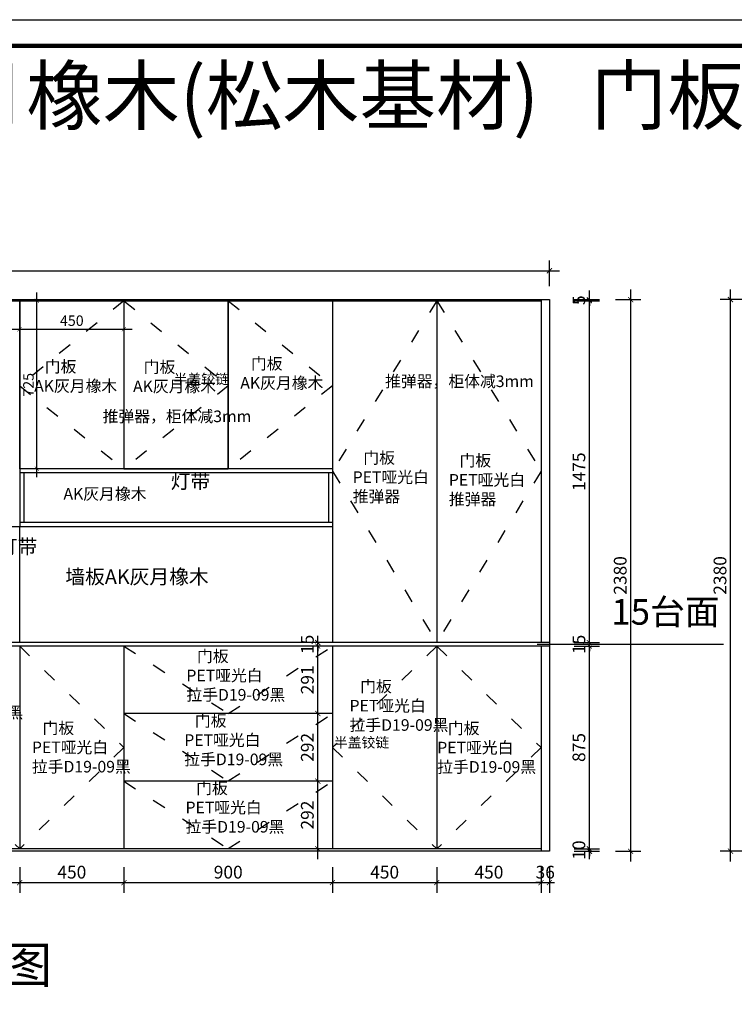
# Model space of a CAD drawing. Units: millimetres. Extents: x 592311 to 614922, y -279810 to 0.
# Drawn here: x 597759 to 600843, y -276561 to -272312 of the extents above; entities that cross this region are included whole.
import ezdxf

# ---------------------------------------------------------------- set-up
doc = ezdxf.new("R2010")
doc.units = ezdxf.units.MM
doc.header["$LTSCALE"] = 0.5
doc.header["$PDMODE"] = 35
doc.linetypes.add('$0$ACAD_ISO03W100', pattern=[30, 12, -18])
doc.layers.add('墙体', color=6, linetype='Continuous')
doc.styles.add('SD_文字样式', font='msyh.ttf')
doc.styles.get("Standard").update_dxf_attribs({"font": 'arial.ttf'})
doc.styles.add('宋体', font='txt')
doc.dimstyles.new('木里18', dxfattribs={"dimscale": 18, "dimtxt": 2.5, "dimasz": 1, "dimexe": 2, "dimexo": 1, "dimgap": 0.8, "dimtad": 1, "dimdec": 1, "dimrnd": 1, "dimdsep": 46, "dimtxsty": '宋体', "dimblk": 'ARCHTICK', "dimcen": 10, "dimdle": 2, "dimclrd": 5, "dimclre": 5, "dimclrt": 2, "dimadec": 0, "dimazin": 0, "dimtfac": 1, "dimtdec": 1, "dimtix": 1, "dimtmove": 2, "dimatfit": 3, "dimldrblk": 'a', "dimfxl": 3, "dimfxlon": 1, "dimtvp": 1, "dimtolj": 1, "dimtzin": 0, "dimarcsym": 0})
doc.dimstyles.new('木里22', dxfattribs={"dimscale": 22, "dimtxt": 2.5, "dimasz": 1, "dimexe": 2, "dimexo": 1, "dimgap": 0.8, "dimtad": 1, "dimdec": 1, "dimrnd": 1, "dimdsep": 46, "dimtxsty": '宋体', "dimblk": 'ARCHTICK', "dimcen": 10, "dimdle": 2, "dimclrd": 5, "dimclre": 5, "dimclrt": 2, "dimadec": 0, "dimazin": 0, "dimtfac": 1, "dimtdec": 1, "dimtix": 1, "dimtmove": 2, "dimatfit": 3, "dimldrblk": 'a', "dimfxl": 3, "dimfxlon": 1, "dimtvp": 1, "dimtolj": 1, "dimtzin": 0, "dimarcsym": 0})

# ---------------------------------------------------------------- blocks, each defined once
blk = doc.blocks.new('_ArchTick')
at = {"color": 0, "linetype": 'ByBlock', "const_width": 0.15}
blk.add_lwpolyline([(-0.5, -0.5), (0.5, 0.5)], dxfattribs=at)
blk = doc.blocks.new('*D30')
at = {"color": 5, "lineweight": -2, "ltscale": 10, "transparency": 16777216}
for p, q in [((597309.3, -275969.7), (597309.3, -276079.7)), ((597759.3, -275969.7), (597759.3, -276079.7)), ((597265.3, -276035.7), (597803.3, -276035.7))]:
    blk.add_line(p, q, dxfattribs=at)
at = {"layer": 'Defpoints', "color": 0, "lineweight": -3, "ltscale": 10, "transparency": 16777216}
for p in [(597309.3, -275890.2), (597759.3, -275890.2), (597759.3, -276035.7)]:
    blk.add_point(p, dxfattribs=at)
at = {"color": 5, "lineweight": -2, "ltscale": 10, "transparency": 16777216, "xscale": 22, "yscale": 22, "zscale": 22, "rotation": 180}
blk.add_blockref('_ArchTick', (597309.3, -276035.7), dxfattribs=at)
at = {"color": 5, "lineweight": -2, "ltscale": 10, "transparency": 16777216, "xscale": 22, "yscale": 22, "zscale": 22}
blk.add_blockref('_ArchTick', (597759.3, -276035.7), dxfattribs=at)
at = {"color": 2, "lineweight": -3, "ltscale": 10, "transparency": 16777216, "insert": (597534.3, -275990.6), "char_height": 55, "attachment_point": 5, "style": '宋体'}
blk.add_mtext('\\A1;450', dxfattribs=at)
blk = doc.blocks.new('a')
at = {"layer": '墙体', "color": 251, "lineweight": 18}
blk.add_line((-0.96, 0), (2.52, 0), dxfattribs=at)
at = {"layer": '墙体', "color": 251, "lineweight": 18, "const_width": 0.375}
for points in [[(1.33, 1.06), (2.52, -0.13)], [(1.33, -1.06), (2.52, 0.13)]]:
    blk.add_lwpolyline(points, dxfattribs=at)
blk = doc.blocks.new('*D31')
at = {"color": 5, "lineweight": -2, "ltscale": 10, "transparency": 16777216}
for p, q in [((597759.3, -275969.7), (597759.3, -276079.7)), ((598209.3, -275969.7), (598209.3, -276079.7)), ((597715.3, -276035.7), (598253.3, -276035.7))]:
    blk.add_line(p, q, dxfattribs=at)
at = {"layer": 'Defpoints', "color": 0, "lineweight": -3, "ltscale": 10, "transparency": 16777216}
for p in [(597759.3, -275890.2), (598209.3, -275890.2), (598209.3, -276035.7)]:
    blk.add_point(p, dxfattribs=at)
at = {"color": 5, "lineweight": -2, "ltscale": 10, "transparency": 16777216, "xscale": 22, "yscale": 22, "zscale": 22, "rotation": 180}
blk.add_blockref('_ArchTick', (597759.3, -276035.7), dxfattribs=at)
at = {"color": 5, "lineweight": -2, "ltscale": 10, "transparency": 16777216, "xscale": 22, "yscale": 22, "zscale": 22}
blk.add_blockref('_ArchTick', (598209.3, -276035.7), dxfattribs=at)
at = {"color": 2, "lineweight": -3, "ltscale": 10, "transparency": 16777216, "insert": (597984.3, -275990.6), "char_height": 55, "attachment_point": 5, "style": '宋体'}
blk.add_mtext('\\A1;450', dxfattribs=at)
blk = doc.blocks.new('*D32')
at = {"color": 5, "lineweight": -2, "ltscale": 10, "transparency": 16777216}
for p, q in [((598209.3, -275969.7), (598209.3, -276079.7)), ((599109.3, -275969.7), (599109.3, -276079.7)), ((598165.3, -276035.7), (599153.3, -276035.7))]:
    blk.add_line(p, q, dxfattribs=at)
at = {"layer": 'Defpoints', "color": 0, "lineweight": -3, "ltscale": 10, "transparency": 16777216}
for p in [(598209.3, -275890.2), (599109.3, -275890.2), (599109.3, -276035.7)]:
    blk.add_point(p, dxfattribs=at)
at = {"color": 5, "lineweight": -2, "ltscale": 10, "transparency": 16777216, "xscale": 22, "yscale": 22, "zscale": 22, "rotation": 180}
blk.add_blockref('_ArchTick', (598209.3, -276035.7), dxfattribs=at)
at = {"color": 5, "lineweight": -2, "ltscale": 10, "transparency": 16777216, "xscale": 22, "yscale": 22, "zscale": 22}
blk.add_blockref('_ArchTick', (599109.3, -276035.7), dxfattribs=at)
at = {"color": 2, "lineweight": -3, "ltscale": 10, "transparency": 16777216, "insert": (598659.3, -275990.6), "char_height": 55, "attachment_point": 5, "style": '宋体'}
blk.add_mtext('\\A1;900', dxfattribs=at)
blk = doc.blocks.new('*D33')
at = {"color": 5, "lineweight": -2, "ltscale": 10, "transparency": 16777216}
for p, q in [((600151.8, -275890.2), (600261.8, -275890.2)), ((600151.8, -275900.2), (600261.8, -275900.2)), ((600217.8, -275890.2), (600217.8, -275868.2)), ((600217.8, -275900.2), (600217.8, -275890.2)), ((600217.8, -275900.2), (600217.8, -275922.2))]:
    blk.add_line(p, q, dxfattribs=at)
at = {"layer": 'Defpoints', "color": 0, "lineweight": -3, "ltscale": 10, "transparency": 16777216}
for p in [(600009.3, -275890.2), (600009.3, -275900.2), (600217.8, -275890.2)]:
    blk.add_point(p, dxfattribs=at)
at = {"color": 5, "lineweight": -2, "ltscale": 10, "transparency": 16777216, "xscale": 22, "yscale": 22, "zscale": 22}
for p, rotation in [((600217.8, -275890.2), 270), ((600217.8, -275900.2), 90)]:
    blk.add_blockref('_ArchTick', p, dxfattribs=dict(at, rotation=rotation))
at = {"color": 2, "lineweight": -3, "ltscale": 10, "transparency": 16777216, "insert": (600172.7, -275895.2), "char_height": 55, "attachment_point": 5, "rotation": 90, "style": '宋体'}
blk.add_mtext('\\A1;10', dxfattribs=at)
blk = doc.blocks.new('*D34')
at = {"color": 5, "lineweight": -2, "ltscale": 10, "transparency": 16777216}
for p, q in [((600217.8, -275934.2), (600217.8, -274971.2)), ((600151.8, -275015.2), (600261.8, -275015.2)), ((600151.8, -275890.2), (600261.8, -275890.2))]:
    blk.add_line(p, q, dxfattribs=at)
at = {"layer": 'Defpoints', "color": 0, "lineweight": -3, "ltscale": 10, "transparency": 16777216}
for p in [(600009.3, -275015.2), (600217.8, -275015.2), (600009.3, -275890.2)]:
    blk.add_point(p, dxfattribs=at)
at = {"color": 5, "lineweight": -2, "ltscale": 10, "transparency": 16777216, "xscale": 22, "yscale": 22, "zscale": 22}
for p, rotation in [((600217.8, -275015.2), 90), ((600217.8, -275890.2), 270)]:
    blk.add_blockref('_ArchTick', p, dxfattribs=dict(at, rotation=rotation))
at = {"color": 2, "lineweight": -3, "ltscale": 10, "transparency": 16777216, "insert": (600172.7, -275452.7), "char_height": 55, "attachment_point": 5, "rotation": 90, "style": '宋体'}
blk.add_mtext('\\A1;875', dxfattribs=at)
blk = doc.blocks.new('*D35')
at = {"color": 5, "lineweight": -2, "ltscale": 10, "transparency": 16777216}
for p, q in [((600151.8, -275000.2), (600261.8, -275000.2)), ((600217.8, -275000.2), (600217.8, -274978.2)), ((600217.8, -275015.2), (600217.8, -275000.2)), ((600151.8, -275015.2), (600261.8, -275015.2)), ((600217.8, -275015.2), (600217.8, -275037.2))]:
    blk.add_line(p, q, dxfattribs=at)
at = {"layer": 'Defpoints', "color": 0, "lineweight": -3, "ltscale": 10, "transparency": 16777216}
for p in [(600045.3, -275000.2), (600217.8, -275000.2), (600009.3, -275015.2)]:
    blk.add_point(p, dxfattribs=at)
at = {"color": 5, "lineweight": -2, "ltscale": 10, "transparency": 16777216, "xscale": 22, "yscale": 22, "zscale": 22}
for p, rotation in [((600217.8, -275000.2), 270), ((600217.8, -275015.2), 90)]:
    blk.add_blockref('_ArchTick', p, dxfattribs=dict(at, rotation=rotation))
at = {"color": 2, "lineweight": -3, "ltscale": 10, "transparency": 16777216, "insert": (600172.7, -275007.7), "char_height": 55, "attachment_point": 5, "rotation": 90, "style": '宋体'}
blk.add_mtext('\\A1;15', dxfattribs=at)
blk = doc.blocks.new('*D36')
at = {"color": 5, "lineweight": -2, "ltscale": 10, "transparency": 16777216}
for p, q in [((600217.8, -275044.2), (600217.8, -273481.2)), ((600151.8, -273525.2), (600261.8, -273525.2)), ((600151.8, -275000.2), (600261.8, -275000.2))]:
    blk.add_line(p, q, dxfattribs=at)
at = {"layer": 'Defpoints', "color": 0, "lineweight": -3, "ltscale": 10, "transparency": 16777216}
for p in [(600009.3, -273525.2), (600217.8, -273525.2), (600045.3, -275000.2)]:
    blk.add_point(p, dxfattribs=at)
at = {"color": 5, "lineweight": -2, "ltscale": 10, "transparency": 16777216, "xscale": 22, "yscale": 22, "zscale": 22}
for p, rotation in [((600217.8, -273525.2), 90), ((600217.8, -275000.2), 270)]:
    blk.add_blockref('_ArchTick', p, dxfattribs=dict(at, rotation=rotation))
at = {"color": 2, "lineweight": -3, "ltscale": 10, "transparency": 16777216, "insert": (600172.7, -274262.7), "char_height": 55, "attachment_point": 5, "rotation": 90, "style": '宋体'}
blk.add_mtext('\\A1;1475', dxfattribs=at)
blk = doc.blocks.new('*D37')
at = {"color": 5, "lineweight": -2, "ltscale": 10, "transparency": 16777216}
for p, q in [((600151.8, -273520.2), (600261.8, -273520.2)), ((600217.8, -273520.2), (600217.8, -273498.2)), ((600217.8, -273525.2), (600217.8, -273520.2)), ((600151.8, -273525.2), (600261.8, -273525.2)), ((600217.8, -273525.2), (600217.8, -273547.2))]:
    blk.add_line(p, q, dxfattribs=at)
at = {"layer": 'Defpoints', "color": 0, "lineweight": -3, "ltscale": 10, "transparency": 16777216}
for p in [(600045.3, -273520.2), (600217.8, -273520.2), (600009.3, -273525.2)]:
    blk.add_point(p, dxfattribs=at)
at = {"color": 5, "lineweight": -2, "ltscale": 10, "transparency": 16777216, "xscale": 22, "yscale": 22, "zscale": 22}
for p, rotation in [((600217.8, -273520.2), 270), ((600217.8, -273525.2), 90)]:
    blk.add_blockref('_ArchTick', p, dxfattribs=dict(at, rotation=rotation))
at = {"color": 2, "lineweight": -3, "ltscale": 10, "transparency": 16777216, "insert": (600172.7, -273522.7), "char_height": 55, "attachment_point": 5, "rotation": 90, "style": '宋体'}
blk.add_mtext('\\A1;5', dxfattribs=at)
blk = doc.blocks.new('*D40')
at = {"color": 5, "lineweight": -2, "ltscale": 10, "transparency": 16777216}
for p, q in [((595180.3, -273461.6), (595180.3, -273351.6)), ((600045.3, -273461.6), (600045.3, -273351.6)), ((595136.3, -273395.6), (600089.3, -273395.6))]:
    blk.add_line(p, q, dxfattribs=at)
at = {"layer": 'Defpoints', "color": 0, "lineweight": -3, "ltscale": 10, "transparency": 16777216}
for p in [(600045.3, -273395.6), (595180.3, -273520.2), (600045.3, -273520.2)]:
    blk.add_point(p, dxfattribs=at)
at = {"color": 5, "lineweight": -2, "ltscale": 10, "transparency": 16777216, "xscale": 22, "yscale": 22, "zscale": 22, "rotation": 180}
blk.add_blockref('_ArchTick', (595180.3, -273395.6), dxfattribs=at)
at = {"color": 5, "lineweight": -2, "ltscale": 10, "transparency": 16777216, "xscale": 22, "yscale": 22, "zscale": 22}
blk.add_blockref('_ArchTick', (600045.3, -273395.6), dxfattribs=at)
at = {"color": 2, "lineweight": -3, "ltscale": 10, "transparency": 16777216, "insert": (597612.8, -273350.5), "char_height": 55, "attachment_point": 5, "style": '宋体'}
blk.add_mtext('\\A1;4865', dxfattribs=at)
blk = doc.blocks.new('*D63')
at = {"color": 5, "lineweight": -2, "ltscale": 10, "transparency": 16777216}
for p, q in [((600396, -273476.2), (600396, -275944.2)), ((600330, -273520.2), (600440, -273520.2)), ((600330, -275900.2), (600440, -275900.2))]:
    blk.add_line(p, q, dxfattribs=at)
at = {"layer": 'Defpoints', "color": 0, "lineweight": -3, "ltscale": 10, "transparency": 16777216}
for p in [(600045.3, -273520.2), (600045.3, -275900.2), (600396, -275900.2)]:
    blk.add_point(p, dxfattribs=at)
at = {"color": 5, "lineweight": -2, "ltscale": 10, "transparency": 16777216, "xscale": 22, "yscale": 22, "zscale": 22}
for p, rotation in [((600396, -273520.2), 90), ((600396, -275900.2), 270)]:
    blk.add_blockref('_ArchTick', p, dxfattribs=dict(at, rotation=rotation))
at = {"color": 2, "lineweight": -3, "ltscale": 10, "transparency": 16777216, "insert": (600350.9, -274710.2), "char_height": 55, "attachment_point": 5, "rotation": 90, "style": '宋体'}
blk.add_mtext('\\A1;2380', dxfattribs=at)
blk = doc.blocks.new('*D64')
at = {"color": 5, "lineweight": -2, "ltscale": 10, "transparency": 16777216}
for p, q in [((600826.7, -275944.2), (600826.7, -273476.2)), ((600892.7, -273520.2), (600782.7, -273520.2)), ((600892.7, -275900.2), (600782.7, -275900.2))]:
    blk.add_line(p, q, dxfattribs=at)
at = {"layer": 'Defpoints', "color": 0, "lineweight": -3, "ltscale": 10, "transparency": 16777216}
for p in [(600826.7, -273520.2), (601096, -273520.2), (601078, -275900.2)]:
    blk.add_point(p, dxfattribs=at)
at = {"color": 5, "lineweight": -2, "ltscale": 10, "transparency": 16777216, "xscale": 22, "yscale": 22, "zscale": 22}
for p, rotation in [((600826.7, -273520.2), 90), ((600826.7, -275900.2), 270)]:
    blk.add_blockref('_ArchTick', p, dxfattribs=dict(at, rotation=rotation))
at = {"color": 2, "lineweight": -3, "ltscale": 10, "transparency": 16777216, "insert": (600781.6, -274710.2), "char_height": 55, "attachment_point": 5, "rotation": 90, "style": '宋体'}
blk.add_mtext('\\A1;2380', dxfattribs=at)
blk = doc.blocks.new('*D111')
at = {"color": 5, "lineweight": -2, "ltscale": 10, "transparency": 16777216}
for p, q in [((599045.8, -275934.2), (599045.8, -275554.2)), ((599090.5, -275598.2), (599001.8, -275598.2)), ((599090.5, -275890.2), (599001.8, -275890.2))]:
    blk.add_line(p, q, dxfattribs=at)
at = {"layer": 'Defpoints', "color": 0, "lineweight": -3, "ltscale": 10, "transparency": 16777216}
for p in [(599045.8, -275598.2), (599112.5, -275598.2), (599112.5, -275890.2)]:
    blk.add_point(p, dxfattribs=at)
at = {"color": 5, "lineweight": -2, "ltscale": 10, "transparency": 16777216, "xscale": 22, "yscale": 22, "zscale": 22}
for p, rotation in [((599045.8, -275598.2), 90), ((599045.8, -275890.2), 270)]:
    blk.add_blockref('_ArchTick', p, dxfattribs=dict(at, rotation=rotation))
at = {"color": 2, "lineweight": -3, "ltscale": 10, "transparency": 16777216, "insert": (599000.7, -275744.2), "char_height": 55, "attachment_point": 5, "rotation": 90, "style": '宋体'}
blk.add_mtext('\\A1;292', dxfattribs=at)
blk = doc.blocks.new('*D112')
at = {"color": 5, "lineweight": -2, "ltscale": 10, "transparency": 16777216}
for p, q in [((599045.8, -275642.2), (599045.8, -275262.2)), ((599045.8, -275306.2), (599001.8, -275306.2)), ((599090.5, -275598.2), (599001.8, -275598.2))]:
    blk.add_line(p, q, dxfattribs=at)
at = {"layer": 'Defpoints', "color": 0, "lineweight": -3, "ltscale": 10, "transparency": 16777216}
for p in [(599045.8, -275306.2), (599061.8, -275306.2), (599112.5, -275598.2)]:
    blk.add_point(p, dxfattribs=at)
at = {"color": 5, "lineweight": -2, "ltscale": 10, "transparency": 16777216, "xscale": 22, "yscale": 22, "zscale": 22}
for p, rotation in [((599045.8, -275306.2), 90), ((599045.8, -275598.2), 270)]:
    blk.add_blockref('_ArchTick', p, dxfattribs=dict(at, rotation=rotation))
at = {"color": 2, "lineweight": -3, "ltscale": 10, "transparency": 16777216, "insert": (599000.7, -275452.2), "char_height": 55, "attachment_point": 5, "rotation": 90, "style": '宋体'}
blk.add_mtext('\\A1;292', dxfattribs=at)
blk = doc.blocks.new('*D113')
at = {"color": 5, "lineweight": -2, "ltscale": 10, "transparency": 16777216}
for p, q in [((599045.8, -275350.2), (599045.8, -274971.2)), ((599049.9, -275015.2), (599001.8, -275015.2)), ((599045.8, -275306.2), (599001.8, -275306.2))]:
    blk.add_line(p, q, dxfattribs=at)
at = {"layer": 'Defpoints', "color": 0, "lineweight": -3, "ltscale": 10, "transparency": 16777216}
for p in [(599045.8, -275015.2), (599071.9, -275015.2), (599061.8, -275306.2)]:
    blk.add_point(p, dxfattribs=at)
at = {"color": 5, "lineweight": -2, "ltscale": 10, "transparency": 16777216, "xscale": 22, "yscale": 22, "zscale": 22}
for p, rotation in [((599045.8, -275015.2), 90), ((599045.8, -275306.2), 270)]:
    blk.add_blockref('_ArchTick', p, dxfattribs=dict(at, rotation=rotation))
at = {"color": 2, "lineweight": -3, "ltscale": 10, "transparency": 16777216, "insert": (599000.7, -275160.7), "char_height": 55, "attachment_point": 5, "rotation": 90, "style": '宋体'}
blk.add_mtext('\\A1;291', dxfattribs=at)
blk = doc.blocks.new('*D114')
at = {"color": 5, "lineweight": -2, "ltscale": 10, "transparency": 16777216}
for p, q in [((599063, -275000.2), (599001.8, -275000.2)), ((599045.8, -275000.2), (599045.8, -274978.2)), ((599045.8, -275015.2), (599045.8, -275000.2)), ((599049.9, -275015.2), (599001.8, -275015.2)), ((599045.8, -275015.2), (599045.8, -275037.2))]:
    blk.add_line(p, q, dxfattribs=at)
at = {"layer": 'Defpoints', "color": 0, "lineweight": -3, "ltscale": 10, "transparency": 16777216}
for p in [(599045.8, -275000.2), (599085, -275000.2), (599071.9, -275015.2)]:
    blk.add_point(p, dxfattribs=at)
at = {"color": 5, "lineweight": -2, "ltscale": 10, "transparency": 16777216, "xscale": 22, "yscale": 22, "zscale": 22}
for p, rotation in [((599045.8, -275000.2), 270), ((599045.8, -275015.2), 90)]:
    blk.add_blockref('_ArchTick', p, dxfattribs=dict(at, rotation=rotation))
at = {"color": 2, "lineweight": -3, "ltscale": 10, "transparency": 16777216, "insert": (599000.7, -275007.7), "char_height": 55, "attachment_point": 5, "rotation": 90, "style": '宋体'}
blk.add_mtext('\\A1;15', dxfattribs=at)
blk = doc.blocks.new('*D125')
at = {"color": 5, "lineweight": -2, "ltscale": 10, "transparency": 16777216}
for p, q in [((599109.3, -275969.7), (599109.3, -276079.7)), ((599559.3, -275969.7), (599559.3, -276079.7)), ((599065.3, -276035.7), (599603.3, -276035.7))]:
    blk.add_line(p, q, dxfattribs=at)
at = {"layer": 'Defpoints', "color": 0, "lineweight": -3, "ltscale": 10, "transparency": 16777216}
for p in [(599109.3, -275890.2), (599559.3, -275890.2), (599559.3, -276035.7)]:
    blk.add_point(p, dxfattribs=at)
at = {"color": 5, "lineweight": -2, "ltscale": 10, "transparency": 16777216, "xscale": 22, "yscale": 22, "zscale": 22, "rotation": 180}
blk.add_blockref('_ArchTick', (599109.3, -276035.7), dxfattribs=at)
at = {"color": 5, "lineweight": -2, "ltscale": 10, "transparency": 16777216, "xscale": 22, "yscale": 22, "zscale": 22}
blk.add_blockref('_ArchTick', (599559.3, -276035.7), dxfattribs=at)
at = {"color": 2, "lineweight": -3, "ltscale": 10, "transparency": 16777216, "insert": (599334.3, -275990.6), "char_height": 55, "attachment_point": 5, "style": '宋体'}
blk.add_mtext('\\A1;450', dxfattribs=at)
blk = doc.blocks.new('*D126')
at = {"color": 5, "lineweight": -2, "ltscale": 10, "transparency": 16777216}
for p, q in [((599559.3, -275969.7), (599559.3, -276079.7)), ((600009.3, -275969.7), (600009.3, -276079.7)), ((599515.3, -276035.7), (600053.3, -276035.7))]:
    blk.add_line(p, q, dxfattribs=at)
at = {"layer": 'Defpoints', "color": 0, "lineweight": -3, "ltscale": 10, "transparency": 16777216}
for p in [(599559.3, -275890.2), (600009.3, -275890.2), (600009.3, -276035.7)]:
    blk.add_point(p, dxfattribs=at)
at = {"color": 5, "lineweight": -2, "ltscale": 10, "transparency": 16777216, "xscale": 22, "yscale": 22, "zscale": 22, "rotation": 180}
blk.add_blockref('_ArchTick', (599559.3, -276035.7), dxfattribs=at)
at = {"color": 5, "lineweight": -2, "ltscale": 10, "transparency": 16777216, "xscale": 22, "yscale": 22, "zscale": 22}
blk.add_blockref('_ArchTick', (600009.3, -276035.7), dxfattribs=at)
at = {"color": 2, "lineweight": -3, "ltscale": 10, "transparency": 16777216, "insert": (599784.3, -275990.6), "char_height": 55, "attachment_point": 5, "style": '宋体'}
blk.add_mtext('\\A1;450', dxfattribs=at)
blk = doc.blocks.new('*D127')
at = {"color": 5, "lineweight": -2, "ltscale": 10, "transparency": 16777216}
for p, q in [((600009.3, -275969.7), (600009.3, -276079.7)), ((600045.3, -275969.7), (600045.3, -276079.7)), ((600009.3, -276035.7), (599987.3, -276035.7)), ((600009.3, -276035.7), (600045.3, -276035.7)), ((600045.3, -276035.7), (600067.3, -276035.7))]:
    blk.add_line(p, q, dxfattribs=at)
at = {"layer": 'Defpoints', "color": 0, "lineweight": -3, "ltscale": 10, "transparency": 16777216}
for p in [(600009.3, -275890.2), (600045.3, -275900.2), (600045.3, -276035.7)]:
    blk.add_point(p, dxfattribs=at)
at = {"color": 5, "lineweight": -2, "ltscale": 10, "transparency": 16777216, "xscale": 22, "yscale": 22, "zscale": 22}
blk.add_blockref('_ArchTick', (600009.3, -276035.7), dxfattribs=at)
at = {"color": 5, "lineweight": -2, "ltscale": 10, "transparency": 16777216, "xscale": 22, "yscale": 22, "zscale": 22, "rotation": 180}
blk.add_blockref('_ArchTick', (600045.3, -276035.7), dxfattribs=at)
at = {"color": 2, "lineweight": -3, "ltscale": 10, "transparency": 16777216, "insert": (600027.3, -275990.6), "char_height": 55, "attachment_point": 5, "style": '宋体'}
blk.add_mtext('\\A1;36', dxfattribs=at)
blk = doc.blocks.new('*D135')
at = {"color": 5, "lineweight": -2, "ltscale": 10, "transparency": 16777216}
for p, q in [((597834, -274286.2), (597834, -273489.2)), ((597888, -273525.2), (597798, -273525.2)), ((597888, -274250.2), (597798, -274250.2))]:
    blk.add_line(p, q, dxfattribs=at)
at = {"layer": 'Defpoints', "color": 0, "lineweight": -3, "ltscale": 10, "transparency": 16777216}
for p in [(597834, -273525.2), (597954.8, -273525.2), (597954.8, -274250.2)]:
    blk.add_point(p, dxfattribs=at)
at = {"color": 5, "lineweight": -2, "ltscale": 10, "transparency": 16777216, "xscale": 18, "yscale": 18, "zscale": 18}
for p, rotation in [((597834, -273525.2), 90), ((597834, -274250.2), 270)]:
    blk.add_blockref('_ArchTick', p, dxfattribs=dict(at, rotation=rotation))
at = {"color": 2, "lineweight": -3, "ltscale": 10, "transparency": 16777216, "insert": (597797.1, -273887.7), "char_height": 45, "attachment_point": 5, "rotation": 90, "style": '宋体'}
blk.add_mtext('\\A1;725', dxfattribs=at)
blk = doc.blocks.new('*D136')
at = {"color": 5, "lineweight": -2, "ltscale": 10, "transparency": 16777216}
for p, q in [((597723.3, -273647.8), (598245.3, -273647.8)), ((597759.3, -273624.4), (597759.3, -273683.8)), ((598209.3, -273624.4), (598209.3, -273683.8))]:
    blk.add_line(p, q, dxfattribs=at)
at = {"layer": 'Defpoints', "color": 0, "lineweight": -3, "ltscale": 10, "transparency": 16777216}
for p in [(597759.3, -273606.4), (598209.3, -273606.4), (598209.3, -273647.8)]:
    blk.add_point(p, dxfattribs=at)
at = {"color": 5, "lineweight": -2, "ltscale": 10, "transparency": 16777216, "xscale": 18, "yscale": 18, "zscale": 18, "rotation": 180}
blk.add_blockref('_ArchTick', (597759.3, -273647.8), dxfattribs=at)
at = {"color": 5, "lineweight": -2, "ltscale": 10, "transparency": 16777216, "xscale": 18, "yscale": 18, "zscale": 18}
blk.add_blockref('_ArchTick', (598209.3, -273647.8), dxfattribs=at)
at = {"color": 2, "lineweight": -3, "ltscale": 10, "transparency": 16777216, "insert": (597984.3, -273610.9), "char_height": 45, "attachment_point": 5, "style": '宋体'}
blk.add_mtext('\\A1;450', dxfattribs=at)

msp = doc.modelspace()

# ---------------------------------------------------------------- linework, layer by layer
at = {"color": 32, "lineweight": -3, "ltscale": 10, "true_color": 0xcd6928}
for p, q in [((595180.34, -273520.21), (600045.34, -273520.21)), ((597759.34, -273520.21), (597759.34, -274500.21)), ((598209.34, -273520.21), (598209.34, -274250.21)), ((598659.34, -273520.21), (598659.34, -274250.21)), ((599109.34, -273520.21), (599109.34, -275000.21)), ((599559.34, -273520.21), (599559.34, -275000.21)), ((600009.34, -273520.21), (600009.34, -275000.21)), ((600045.34, -273520.21), (600045.34, -275900.21)), ((595959.34, -273525.21), (600009.34, -273525.21)), ((599109.34, -274250.21), (597759.34, -274250.21)), ((597759.34, -275015.21), (597759.34, -275890.21)), ((598209.34, -275015.21), (598209.34, -275890.21)), ((599109.34, -275015.21), (599109.34, -275890.21)), ((599559.34, -275015.21), (599559.34, -275890.21)), ((600009.34, -275015.21), (600009.34, -275900.21)), ((599109.34, -275306.21), (598209.34, -275306.21)), ((599109.34, -275598.21), (598209.34, -275598.21)), ((600045.34, -275900.21), (595180.34, -275900.21)), ((600009.34, -275890.21), (595959.34, -275890.21))]:
    msp.add_line(p, q, dxfattribs=at)
at = {"color": 222, "linetype": '$0$ACAD_ISO03W100', "lineweight": -3, "ltscale": 10, "true_color": 0xe123ae}
for p, q in [((598209.34, -273525.21), (597759.34, -273892.41)), ((598209.34, -273525.21), (598659.34, -273892.41)), ((598659.34, -273525.21), (599109.34, -273892.41)), ((597759.34, -273892.41), (598209.34, -274250.21)), ((598659.34, -273892.41), (598209.34, -274250.21)), ((599109.34, -273892.41), (598659.34, -274250.21))]:
    msp.add_line(p, q, dxfattribs=at)
at = {"color": 32, "linetype": '$0$ACAD_ISO03W100', "lineweight": -3, "ltscale": 10, "true_color": 0xcd6928}
for p, q in [((599559.34, -273525.21), (599109.34, -274260.21)), ((599559.34, -273525.21), (600009.34, -274260.21)), ((599109.34, -274260.21), (599559.34, -275000.21)), ((600009.34, -274260.21), (599559.34, -275000.21)), ((597759.34, -275015.21), (598209.34, -275452.71)), ((598209.34, -275015.21), (598659.34, -275306.21)), ((598659.34, -275306.21), (599109.34, -275015.21)), ((599559.34, -275015.21), (599109.34, -275452.71)), ((599559.34, -275015.21), (600009.34, -275452.71)), ((598209.34, -275306.21), (598659.34, -275597.21)), ((598659.34, -275597.21), (599109.34, -275306.21)), ((597309.34, -275452.71), (597759.34, -275890.21)), ((598209.34, -275452.71), (597759.34, -275890.21)), ((599109.34, -275452.71), (599559.34, -275890.21)), ((600009.34, -275452.71), (599559.34, -275890.21)), ((598209.34, -275598.21), (598659.34, -275889.21)), ((598659.34, -275889.21), (599109.34, -275598.21))]:
    msp.add_line(p, q, dxfattribs=at)
at = {"color": 251, "lineweight": -3, "ltscale": 10, "true_color": 0x636466}
for p, q in [((599109.34, -274250.21), (597759.34, -274250.21)), ((599109.34, -274268.21), (597759.34, -274268.21)), ((597777.34, -274268.21), (597777.34, -274482.21)), ((599091.34, -274268.21), (599091.34, -274482.21)), ((599109.34, -274482.21), (597759.34, -274482.21)), ((599109.34, -274500.21), (596409.34, -274500.21)), ((597759.34, -275000.21), (597759.34, -274500.21))]:
    msp.add_line(p, q, dxfattribs=at)
at = {"color": 1, "lineweight": -3, "ltscale": 10}
for p, q in [((600045.34, -275000.21), (596409.34, -275000.21)), ((600045.34, -275015.21), (596409.34, -275015.21))]:
    msp.add_line(p, q, dxfattribs=at)
at = {"lineweight": -3, "ltscale": 10}
msp.add_line((599992.76, -275007.08), (600796.3, -275007.08), dxfattribs=at)
at = {"color": 0, "linetype": 'ByBlock', "lineweight": -3}
msp.add_lwpolyline([(610393.75, -279810.27), (592310.53, -279810.27), (592310.53, -272312.24), (610393.75, -272312.24)], close=True, dxfattribs=at)
at = {"color": 3}
msp.add_lwpolyline([(610393.75, -279810.27), (592310.53, -279810.27), (592310.53, -272312.24), (610393.75, -272312.24)], close=True, dxfattribs=at)
at = {"color": 0, "linetype": 'ByBlock', "lineweight": -3, "const_width": 18.74}
msp.add_lwpolyline([(610280.78, -279697.3), (592423.71, -279697.3), (592423.71, -272425.22), (610280.78, -272425.22)], close=True, dxfattribs=at)
msp.add_lwpolyline([(610280.78, -279697.3), (592423.71, -279697.3), (592423.71, -272425.22), (610280.78, -272425.22)], close=True, dxfattribs=at)
at = {"color": 4, "lineweight": -3, "ltscale": 10}
msp.add_lwpolyline([(597309.34, -273525.21), (597759.34, -273525.21), (597759.34, -274500.21), (597309.34, -274500.21)], close=True, dxfattribs=at)
at = {"color": 222, "lineweight": -3, "ltscale": 10, "true_color": 0xe123ae}
for points in [[(597759.34, -273525.21), (598209.34, -273525.21), (598209.34, -274250.21), (597759.34, -274250.21)], [(598209.34, -274250.21), (598659.34, -274250.21), (598659.34, -273525.21), (598209.34, -273525.21)], [(598659.34, -273525.21), (599109.34, -273525.21), (599109.34, -274250.21), (598659.34, -274250.21)]]:
    msp.add_lwpolyline(points, close=True, dxfattribs=at)

# ---------------------------------------------------------------- texts
at = {"color": 3, "linetype": 'ByBlock', "lineweight": -3, "insert": (594809.52, -272518.1), "char_height": 243.0399, "width": 13697.0634, "attachment_point": 1}
msp.add_mtext('\\pxt34;{\\fSimSun|b0|i0|c134|p54;餐边柜  柜体:AK灰月橡木(松木基材)   门板:AK灰月橡木（颗粒板） /PET哑光白}', dxfattribs=at)
at = {"color": 222, "lineweight": -3, "ltscale": 10, "true_color": 0xe123ae, "char_height": 50, "attachment_point": 1, "style": 'SD_文字样式'}
for s, insert in [('{\\fSimSun|b0|i0|c134|p54;   门板\\PAK灰月橡木}', (597821.74, -273784.1)), ('{\\fSimSun|b0|i0|c134|p54;   门板\\PAK灰月橡木}', (598711.38, -273771.22)), ('{\\fSimSun|b0|i0|c134|p54;   门板\\PAK灰月橡木}', (598248.63, -273785.82)), ('{\\fSimSun|b0|i0|c134|p54;\\C3;推弹器，柜体减3mm\\C30;\\c1605612; }', (599336.46, -273847.38)), ('{\\fSimSun|b0|i0|c134|p54;\\C3;推弹器，柜体减3mm\\C30;\\c1605612; }', (598117.16, -273998.69)), ('{\\fSimSun|b0|i0|c134|p54; \\C30;\\c1605612;  门板\\PPET哑光白\\P推弹器 }', (599196.43, -274177.72)), ('{\\fSimSun|b0|i0|c134|p54; \\C30;\\c1605612;  门板\\PPET哑光白 \\P推弹器}', (599611.55, -274189.54)), ('{\\fSimSun|b0|i0|c134|p54;AK灰月橡木}', (597948.23, -274333.15)), ('{\\fSimSun|b0|i0|c134|p54; \\C30;\\c1605612;  门板\\PPET哑光白 \\P\\C0;拉手D19-09黑}', (598478.79, -275033.52)), ('{\\fSimSun|b0|i0|c134|p54; \\C30;\\c1605612;  门板\\PPET哑光白 \\P\\C0;拉手D19-09黑}', (597348.23, -275109.69)), ('{\\fSimSun|b0|i0|c134|p54; \\C30;\\c1605612;  门板\\PPET哑光白 \\P\\C0;拉手D19-09黑}', (599182.94, -275163.93)), ('{\\fSimSun|b0|i0|c134|p54; \\C30;\\c1605612;  门板\\PPET哑光白 \\P\\C0;拉手D19-09黑}', (598469.56, -275312.28)), ('{\\fSimSun|b0|i0|c134|p54; \\C30;\\c1605612;  门板\\PPET哑光白 \\P\\C0;拉手D19-09黑}', (597812.11, -275343.67)), ('{\\fSimSun|b0|i0|c134|p54; \\C30;\\c1605612;  门板\\PPET哑光白 \\P\\C0;拉手D19-09黑}', (599561.28, -275344.77)), ('{\\fSimSun|b0|i0|c134|p54; \\C30;\\c1605612;  门板\\PPET哑光白 \\P\\C0;拉手D19-09黑}', (598475.1, -275603.04))]:
    msp.add_mtext_dynamic_manual_height_columns(s, width=4732.8623, gutter_width=625, heights=[0], dxfattribs=dict(at, insert=insert))
at = {"color": 251, "lineweight": -3, "ltscale": 10, "true_color": 0x636466, "attachment_point": 1, "style": 'SD_文字样式'}
for s, insert, char_height in [('半盖铰链', (598423.51, -273841.17), 43.75), ('{\\C222;\\c11412449;墙板\\fSimSun|b0|i0|c134|p54;AK灰月橡木}', (597956.34, -274684.35), 62.5), ('半盖铰链', (599115.1, -275409.18), 43.75)]:
    msp.add_mtext_dynamic_manual_height_columns(s, width=4732.8623, gutter_width=625, heights=[0], dxfattribs=dict(at, insert=insert, char_height=char_height))
at = {"color": 2, "lineweight": -3, "ltscale": 10, "char_height": 62.5, "attachment_point": 1, "style": 'SD_文字样式'}
for insert in [(598410.99, -274272.79), (597664.7, -274554.78)]:
    msp.add_mtext_dynamic_manual_height_columns('灯带', width=4732.8623, gutter_width=625, heights=[0], dxfattribs=dict(at, insert=insert))
at = {"color": 0, "linetype": 'ByBlock', "lineweight": -3, "insert": (600312.77, -274812.5), "char_height": 110.1747, "attachment_point": 1}
msp.add_mtext('{\\fSimSun|b0|i0|c134|p54;15台面}', dxfattribs=at)
at = {"color": 0, "insert": (597259.7, -276312.44), "char_height": 156.3262, "attachment_point": 1}
msp.add_mtext_dynamic_manual_height_columns('{\\fSimSun|b1|i0|c134|p54;外观图}', width=772.868, gutter_width=27.02, heights=[0], dxfattribs=at)

# ---------------------------------------------------------------- dimensions: what is measured, and where the dimension line sits
at = {"color": 251, "lineweight": -3, "ltscale": 10, "true_color": 0x636466}
for base, p1, p2, dimstyle, picture, middle in [((600045.34, -273395.61), (595180.34, -273520.21), (600045.34, -273520.21), '木里22', '*D40', (597612.84, -273350.51)), ((598209.34, -273647.78), (597759.34, -273606.4), (598209.34, -273606.4), '木里18', '*D136', (597984.34, -273610.88)), ((597759.34, -276035.74), (597309.34, -275890.21), (597759.34, -275890.21), '木里22', '*D30', (597534.34, -275990.64)), ((598209.34, -276035.74), (597759.34, -275890.21), (598209.34, -275890.21), '木里22', '*D31', (597984.34, -275990.64)), ((599109.34, -276035.74), (598209.34, -275890.21), (599109.34, -275890.21), '木里22', '*D32', (598659.34, -275990.64)), ((599559.34, -276035.74), (599109.34, -275890.21), (599559.34, -275890.21), '木里22', '*D125', (599334.34, -275990.64)), ((600009.34, -276035.74), (599559.34, -275890.21), (600009.34, -275890.21), '木里22', '*D126', (599784.34, -275990.64)), ((600045.34, -276035.74), (600009.34, -275890.21), (600045.34, -275900.21), '木里22', '*D127', (600027.34, -275990.64))]:
    dim = msp.add_linear_dim(base=base, p1=p1, p2=p2, dimstyle=dimstyle, dxfattribs=at)
    dim.commit()
    dim.dimension.update_dxf_attribs({"geometry": picture, "text_midpoint": middle})
for base, p1, p2, dimstyle, picture, middle in [((600396.05, -275900.21), (600045.34, -273520.21), (600045.34, -275900.21), '木里22', '*D63', (600350.95, -274710.21)), ((600826.69, -273520.21), (601077.98, -275900.21), (601095.98, -273520.21), '木里22', '*D64', (600781.59, -274710.21)), ((597834.04, -273525.21), (597954.78, -274250.21), (597954.78, -273525.21), '木里18', '*D135', (597797.14, -273887.71)), ((600217.76, -273525.21), (600045.34, -275000.21), (600009.34, -273525.21), '木里22', '*D36', (600172.66, -274262.71)), ((600217.76, -273520.21), (600009.34, -273525.21), (600045.34, -273520.21), '木里22', '*D37', (600172.66, -273522.71)), ((599045.85, -275000.21), (599071.93, -275015.21), (599084.98, -275000.21), '木里22', '*D114', (599000.75, -275007.71)), ((600217.76, -275000.21), (600009.34, -275015.21), (600045.34, -275000.21), '木里22', '*D35', (600172.66, -275007.71)), ((599045.85, -275015.21), (599061.79, -275306.21), (599071.93, -275015.21), '木里22', '*D113', (599000.75, -275160.71)), ((600217.76, -275015.21), (600009.34, -275890.21), (600009.34, -275015.21), '木里22', '*D34', (600172.66, -275452.71)), ((599045.85, -275306.21), (599112.51, -275598.21), (599061.79, -275306.21), '木里22', '*D112', (599000.75, -275452.21)), ((599045.85, -275598.21), (599112.51, -275890.21), (599112.51, -275598.21), '木里22', '*D111', (599000.75, -275744.21)), ((600217.76, -275890.21), (600009.34, -275900.21), (600009.34, -275890.21), '木里22', '*D33', (600172.66, -275895.21))]:
    dim = msp.add_linear_dim(base=base, p1=p1, p2=p2, angle=90, dimstyle=dimstyle, dxfattribs=at)
    dim.commit()
    dim.dimension.update_dxf_attribs({"geometry": picture, "text_midpoint": middle})

doc.saveas('drawing.dxf')
